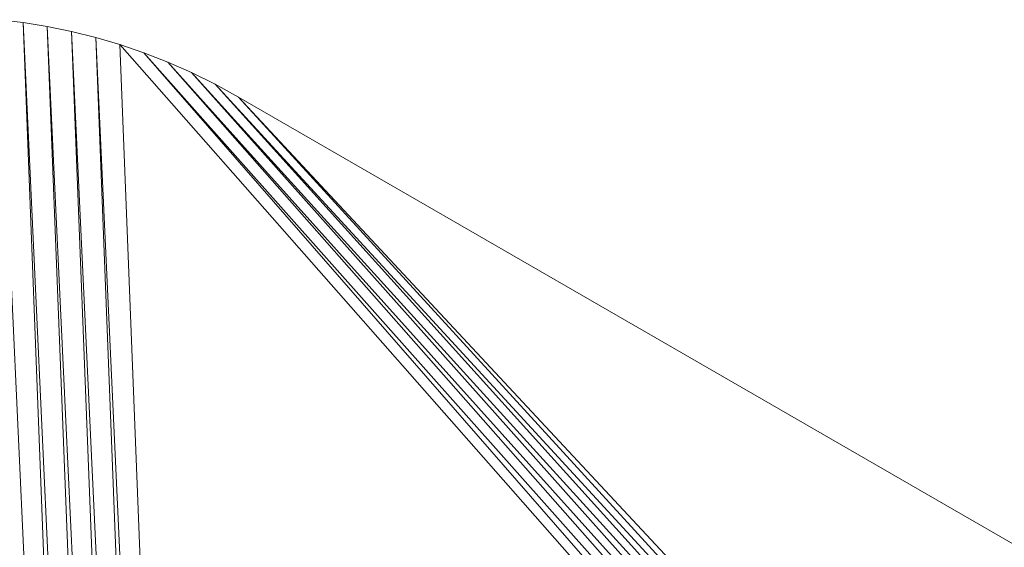
# Model space of a CAD drawing. Units: inches. Extents: x 11 to 6031, y 7 to 4264.
# Drawn here: x 1213 to 1555, y 3089 to 3273 of the extents above; entities that cross this region are included whole.
import ezdxf

# ---------------------------------------------------------------- set-up
doc = ezdxf.new("R2010")
doc.units = ezdxf.units.IN
doc.header["$MEASUREMENT"] = 0

# ---------------------------------------------------------------- blocks, each defined once
blk = doc.blocks.new('1049_DWG-673182-Level 1')
at = {"lineweight": 9}
for p, q in [((-120.77, 492.33), (-129.19, 493.32)), ((-129.19, 493.32), (-112.19, 128.77)), ((-112.33, 490.98), (-120.77, 492.33)), ((-120.77, 492.33), (-106.81, 133.36)), ((-120.77, 492.33), (-104.1, 135.59)), ((-103.91, 489.26), (-112.33, 490.98)), ((-112.33, 490.98), (-98.66, 139.84)), ((-112.33, 490.98), (-96.01, 141.8)), ((-95.5, 487.17), (-103.91, 489.26)), ((-103.91, 489.26), (-90.52, 145.73)), ((-103.91, 489.26), (-87.94, 147.95)), ((-87.12, 484.69), (-95.5, 487.17)), ((-95.5, 487.17), (-82.4, 151.15)), ((-95.5, 487.17), (-79.85, 152.76)), ((-78.77, 481.83), (-87.12, 484.69)), ((-87.12, 484.69), (-74.3, 156.1)), ((-87.12, 484.69), (543.81, -231.98)), ((-70.46, 478.57), (-78.77, 481.83)), ((-78.77, 481.83), (543.81, -231.98)), ((-78.77, 481.83), (551.73, -227.18)), ((-62.21, 474.92), (-70.46, 478.57)), ((-70.46, 478.57), (551.73, -227.18)), ((-70.46, 478.57), (559.33, -222.11)), ((-54.02, 470.87), (-62.21, 474.92)), ((-62.21, 474.92), (559.33, -222.11)), ((-62.21, 474.92), (566.62, -216.79)), ((-45.9, 466.41), (-54.02, 470.87)), ((-54.02, 470.87), (566.62, -216.79)), ((-54.02, 470.87), (573.59, -211.22)), ((-45.9, 466.41), (543.81, 125.95)), ((-45.9, 466.41), (573.59, -211.22)), ((-45.9, 466.41), (580.24, -205.42))]:
    blk.add_line(p, q, dxfattribs=at)

msp = doc.modelspace()

# ---------------------------------------------------------------- block references
at = {"lineweight": 9}
msp.add_blockref('1049_DWG-673182-Level 1', (1335.26, 2779.21), dxfattribs=at)

doc.saveas('drawing.dxf')
